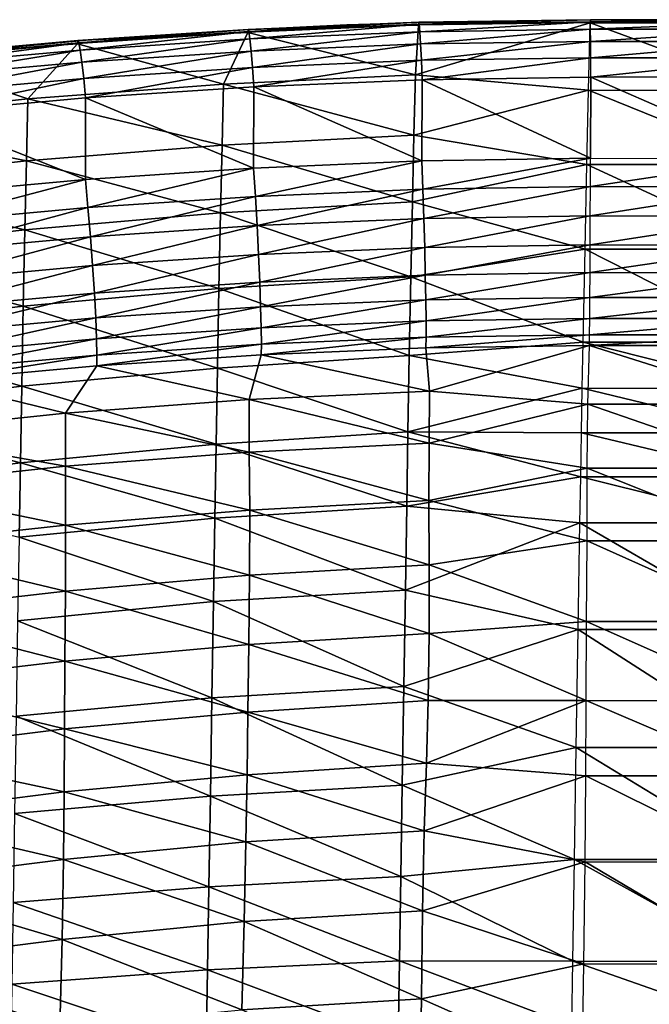
# Model space of a CAD drawing. Units: metres. Extents: x 141.255 to 141.738, y 13.24 to 13.872.
# Drawn here: x 141.429 to 141.497, y 13.766 to 13.872 of the extents above; entities that cross this region are included whole.
import ezdxf

# ---------------------------------------------------------------- set-up
doc = ezdxf.new("R2010")
doc.units = ezdxf.units.M
doc.header["$LTSCALE"] = 0.0125
for name, color, linetype in [('72_KUX_INSERT', 7, 'Continuous'), ('72_KUX_S3700_D2_ANY', 2, 'Continuous'), ('72_KUX_STUHL_D3_CH_BACK_PAD', 7, 'Continuous')]:
    doc.layers.add(name, color=color, linetype=linetype)

# ---------------------------------------------------------------- blocks, each defined once
blk = doc.blocks.new('72_KUX_S3700_D2_37052')
at = {"layer": '72_KUX_S3700_D2_ANY'}
for p, q in [((-0.03351, 0.34177), (-0.0422, 0.34136)), ((-0.02469, 0.34204), (-0.03351, 0.34177)), ((-0.01601, 0.34218), (-0.02469, 0.34204)), ((-0.00719, 0.34231), (-0.01601, 0.34218)), ((0.01275, 0.34231), (-0.00719, 0.34231)), ((-0.05088, 0.34082), (-0.0597, 0.34028)), ((-0.0422, 0.34136), (-0.05088, 0.34082)), ((-0.0597, 0.34028), (-0.06838, 0.33946)), ((-0.06838, 0.33946), (-0.07706, 0.33865))]:
    blk.add_line(p, q, dxfattribs=at)
blk = doc.blocks.new('72kux_stuhl215FC57513EB44BE1B5C4C8F192B2E856')
blk.add_blockref('72_KUX_S3700_D2_37052', (0, 0))
blk = doc.blocks.new('72KUX_S3700_D3_RUECKEN_37054')
for points in [[(0.13953, 0.05444, -0.01527), (0.13957, 0.05479, -0.01289), (0.15793, 0.05523, -0.01566)], [(0.15793, 0.05523, -0.01566), (0.13953, 0.05444, -0.01527), (0.15759, 0.04988, -0.0346)], [(0.13957, 0.05479, -0.01289), (0.13965, 0.05456, -0.01049), (0.15796, 0.05557, -0.01329)], [(0.13957, 0.05479, -0.01289), (0.15796, 0.05557, -0.01329), (0.15793, 0.05523, -0.01566)], [(0.13965, 0.05456, -0.01049), (0.15801, 0.05534, -0.0109), (0.15796, 0.05557, -0.01329)], [(0.13965, 0.05456, -0.01049), (0.13976, 0.05377, -0.00822), (0.15801, 0.05534, -0.0109)], [(0.13976, 0.05377, -0.00822), (0.15808, 0.05454, -0.00863), (0.15801, 0.05534, -0.0109)], [(0.17644, 0.0555, -0.01587), (0.15759, 0.04988, -0.0346), (0.17626, 0.04823, -0.0414)], [(0.15793, 0.05523, -0.01566), (0.15759, 0.04988, -0.0346), (0.17644, 0.0555, -0.01587)], [(0.15793, 0.05523, -0.01566), (0.15796, 0.05557, -0.01329), (0.17644, 0.0555, -0.01587)], [(0.15796, 0.05557, -0.01329), (0.15801, 0.05534, -0.0109), (0.17645, 0.05584, -0.0135)], [(0.15796, 0.05557, -0.01329), (0.17645, 0.05584, -0.0135), (0.17644, 0.0555, -0.01587)], [(0.15801, 0.05534, -0.0109), (0.17646, 0.05561, -0.0111), (0.17645, 0.05584, -0.0135)], [(0.15801, 0.05534, -0.0109), (0.15808, 0.05454, -0.00863), (0.17646, 0.05561, -0.0111)], [(0.15808, 0.05454, -0.00863), (0.17647, 0.05481, -0.00884), (0.17646, 0.05561, -0.0111)], [(0.19622, 0.04822, -0.0415), (0.17626, 0.04823, -0.0414), (0.17644, 0.0555, -0.01587)], [(0.17645, 0.05584, -0.0135), (0.17644, 0.0555, -0.01587), (0.19641, 0.05549, -0.01598)], [(0.19622, 0.04822, -0.0415), (0.17644, 0.0555, -0.01587), (0.19641, 0.05549, -0.01598)], [(0.17646, 0.05561, -0.0111), (0.17645, 0.05584, -0.0135), (0.19642, 0.05583, -0.0136)], [(0.19642, 0.05583, -0.0136), (0.17645, 0.05584, -0.0135), (0.19641, 0.05549, -0.01598)], [(0.19644, 0.0556, -0.01121), (0.17646, 0.05561, -0.0111), (0.19642, 0.05583, -0.0136)], [(0.17647, 0.05481, -0.00884), (0.17646, 0.05561, -0.0111), (0.19644, 0.0556, -0.01121)], [(0.19645, 0.0548, -0.00894), (0.17647, 0.05481, -0.00884), (0.19644, 0.0556, -0.01121)], [(0.12116, 0.05323, -0.01468), (0.12122, 0.05358, -0.0123), (0.13953, 0.05444, -0.01527)], [(0.13953, 0.05444, -0.01527), (0.12116, 0.05323, -0.01468), (0.13691, 0.04889, -0.03422)], [(0.12122, 0.05358, -0.0123), (0.12132, 0.05335, -0.0099), (0.13957, 0.05479, -0.01289)], [(0.12122, 0.05358, -0.0123), (0.13957, 0.05479, -0.01289), (0.13953, 0.05444, -0.01527)], [(0.12132, 0.05335, -0.0099), (0.13965, 0.05456, -0.01049), (0.13957, 0.05479, -0.01289)], [(0.12132, 0.05335, -0.0099), (0.12147, 0.05256, -0.00763), (0.13965, 0.05456, -0.01049)], [(0.12147, 0.05256, -0.00763), (0.13976, 0.05377, -0.00822), (0.13965, 0.05456, -0.01049)], [(0.15759, 0.04988, -0.0346), (0.13953, 0.05444, -0.01527), (0.13691, 0.04889, -0.03422)], [(0.13976, 0.05377, -0.00822), (0.13989, 0.05246, -0.00621), (0.15808, 0.05454, -0.00863)], [(0.13989, 0.05246, -0.00621), (0.15815, 0.05322, -0.00662), (0.15808, 0.05454, -0.00863)], [(0.15808, 0.05454, -0.00863), (0.15815, 0.05322, -0.00662), (0.17647, 0.05481, -0.00884)], [(0.15815, 0.05322, -0.00662), (0.17648, 0.05349, -0.00683), (0.17647, 0.05481, -0.00884)], [(0.17648, 0.05349, -0.00683), (0.17647, 0.05481, -0.00884), (0.19645, 0.0548, -0.00894)], [(0.19647, 0.05348, -0.00693), (0.17648, 0.05349, -0.00683), (0.19645, 0.0548, -0.00894)], [(0.10283, 0.05157, -0.01394), (0.10291, 0.05193, -0.01155), (0.12116, 0.05323, -0.01468)], [(0.12116, 0.05323, -0.01468), (0.10283, 0.05157, -0.01394), (0.11581, 0.0473, -0.03368)], [(0.10291, 0.05193, -0.01155), (0.10304, 0.05171, -0.00915), (0.12122, 0.05358, -0.0123)], [(0.10291, 0.05193, -0.01155), (0.12122, 0.05358, -0.0123), (0.12116, 0.05323, -0.01468)], [(0.10304, 0.05171, -0.00915), (0.12132, 0.05335, -0.0099), (0.12122, 0.05358, -0.0123)], [(0.10304, 0.05171, -0.00915), (0.10323, 0.05093, -0.00688), (0.12132, 0.05335, -0.0099)], [(0.10323, 0.05093, -0.00688), (0.12147, 0.05256, -0.00763), (0.12132, 0.05335, -0.0099)], [(0.13691, 0.04889, -0.03422), (0.12116, 0.05323, -0.01468), (0.11581, 0.0473, -0.03368)], [(0.12147, 0.05256, -0.00763), (0.12165, 0.05126, -0.00562), (0.13976, 0.05377, -0.00822)], [(0.12165, 0.05126, -0.00562), (0.13989, 0.05246, -0.00621), (0.13976, 0.05377, -0.00822)], [(0.13989, 0.05246, -0.00621), (0.14003, 0.0507, -0.00457), (0.15815, 0.05322, -0.00662)], [(0.14003, 0.0507, -0.00457), (0.15823, 0.05147, -0.00498), (0.15815, 0.05322, -0.00662)], [(0.15815, 0.05322, -0.00662), (0.15823, 0.05147, -0.00498), (0.17648, 0.05349, -0.00683)], [(0.15823, 0.05147, -0.00498), (0.17648, 0.05174, -0.00519), (0.17648, 0.05349, -0.00683)], [(0.17648, 0.05174, -0.00519), (0.17648, 0.05349, -0.00683), (0.19647, 0.05348, -0.00693)], [(0.19648, 0.05173, -0.0053), (0.17648, 0.05174, -0.00519), (0.19647, 0.05348, -0.00693)], [(0.10323, 0.05093, -0.00688), (0.10346, 0.04963, -0.00486), (0.12147, 0.05256, -0.00763)], [(0.10346, 0.04963, -0.00486), (0.12165, 0.05126, -0.00562), (0.12147, 0.05256, -0.00763)], [(0.12165, 0.05126, -0.00562), (0.12185, 0.0495, -0.00398), (0.13989, 0.05246, -0.00621)], [(0.12185, 0.0495, -0.00398), (0.14003, 0.0507, -0.00457), (0.13989, 0.05246, -0.00621)], [(0.11581, 0.0473, -0.03368), (0.10283, 0.05157, -0.01394), (0.09415, 0.04497, -0.03297)], [(0.10346, 0.04963, -0.00486), (0.10371, 0.04787, -0.00322), (0.12165, 0.05126, -0.00562)], [(0.10371, 0.04787, -0.00322), (0.12185, 0.0495, -0.00398), (0.12165, 0.05126, -0.00562)], [(0.14003, 0.0507, -0.00457), (0.14017, 0.04861, -0.0034), (0.15823, 0.05147, -0.00498)], [(0.14017, 0.04861, -0.0034), (0.15832, 0.04937, -0.00381), (0.15823, 0.05147, -0.00498)], [(0.15823, 0.05147, -0.00498), (0.15832, 0.04937, -0.00381), (0.17648, 0.05174, -0.00519)], [(0.15832, 0.04937, -0.00381), (0.17648, 0.04964, -0.00402), (0.17648, 0.05174, -0.00519)], [(0.17648, 0.04964, -0.00402), (0.17648, 0.05174, -0.00519), (0.19648, 0.05173, -0.0053)], [(0.19649, 0.04963, -0.00412), (0.17648, 0.04964, -0.00402), (0.19648, 0.05173, -0.0053)], [(0.12185, 0.0495, -0.00398), (0.12205, 0.04741, -0.00281), (0.14003, 0.0507, -0.00457)], [(0.12205, 0.04741, -0.00281), (0.14017, 0.04861, -0.0034), (0.14003, 0.0507, -0.00457)], [(0.15759, 0.04988, -0.0346), (0.13691, 0.04889, -0.03422), (0.15743, 0.04339, -0.05559)], [(0.17626, 0.04823, -0.0414), (0.15759, 0.04988, -0.0346), (0.15743, 0.04339, -0.05559)], [(0.10371, 0.04787, -0.00322), (0.10398, 0.04578, -0.00204), (0.12185, 0.0495, -0.00398)], [(0.10398, 0.04578, -0.00204), (0.12205, 0.04741, -0.00281), (0.12185, 0.0495, -0.00398)], [(0.13691, 0.04889, -0.03422), (0.11581, 0.0473, -0.03368), (0.13675, 0.04231, -0.05519)], [(0.15743, 0.04339, -0.05559), (0.13691, 0.04889, -0.03422), (0.13675, 0.04231, -0.05519)], [(0.14017, 0.04861, -0.0034), (0.15829, 0.04062, -0.00022), (0.15832, 0.04937, -0.00381)], [(0.15832, 0.04937, -0.00381), (0.15829, 0.04062, -0.00022), (0.17645, 0.0409, -0.00043)], [(0.15832, 0.04937, -0.00381), (0.17645, 0.0409, -0.00043), (0.17648, 0.04964, -0.00402)], [(0.17648, 0.04964, -0.00402), (0.17645, 0.0409, -0.00043), (0.19653, 0.04089, -0.00053)], [(0.19653, 0.04089, -0.00053), (0.19649, 0.04963, -0.00412), (0.17648, 0.04964, -0.00402)], [(0.12205, 0.04741, -0.00281), (0.14015, 0.03983, 0.0002), (0.14017, 0.04861, -0.0034)], [(0.14017, 0.04861, -0.0034), (0.14015, 0.03983, 0.0002), (0.15829, 0.04062, -0.00022)], [(0.17626, 0.04823, -0.0414), (0.15743, 0.04339, -0.05559), (0.17607, 0.04024, -0.06649)], [(0.19604, 0.04023, -0.06659), (0.17607, 0.04024, -0.06649), (0.17626, 0.04823, -0.0414)], [(0.19604, 0.04023, -0.06659), (0.17626, 0.04823, -0.0414), (0.19622, 0.04822, -0.0415)], [(0.11581, 0.0473, -0.03368), (0.09415, 0.04497, -0.03297), (0.11566, 0.04061, -0.05463)], [(0.10398, 0.04578, -0.00204), (0.12203, 0.03861, 0.0008), (0.12205, 0.04741, -0.00281)], [(0.13675, 0.04231, -0.05519), (0.11581, 0.0473, -0.03368), (0.11566, 0.04061, -0.05463)], [(0.12205, 0.04741, -0.00281), (0.12203, 0.03861, 0.0008), (0.14015, 0.03983, 0.0002)], [(0.10398, 0.04578, -0.00204), (0.10396, 0.03695, 0.00158), (0.12203, 0.03861, 0.0008)], [(0.11566, 0.04061, -0.05463), (0.09415, 0.04497, -0.03297), (0.09399, 0.03822, -0.0539)], [(0.15743, 0.04339, -0.05559), (0.13675, 0.04231, -0.05519), (0.15727, 0.0362, -0.07688)], [(0.17607, 0.04024, -0.06649), (0.15743, 0.04339, -0.05559), (0.15727, 0.0362, -0.07688)], [(0.13675, 0.04231, -0.05519), (0.11566, 0.04061, -0.05463), (0.13658, 0.03503, -0.07645)], [(0.15727, 0.0362, -0.07688), (0.13675, 0.04231, -0.05519), (0.13658, 0.03503, -0.07645)], [(0.11566, 0.04061, -0.05463), (0.09399, 0.03822, -0.0539), (0.11549, 0.0332, -0.07586)], [(0.13658, 0.03503, -0.07645), (0.11566, 0.04061, -0.05463), (0.11549, 0.0332, -0.07586)], [(0.14015, 0.03983, 0.0002), (0.14034, 0.0368, 0.00109), (0.15829, 0.04062, -0.00022)], [(0.14034, 0.0368, 0.00109), (0.1584, 0.03758, 0.00067), (0.15829, 0.04062, -0.00022)], [(0.15829, 0.04062, -0.00022), (0.1584, 0.03758, 0.00067), (0.17645, 0.0409, -0.00043)], [(0.1584, 0.03758, 0.00067), (0.17645, 0.03785, 0.00046), (0.17645, 0.0409, -0.00043)], [(0.17645, 0.03785, 0.00046), (0.17645, 0.0409, -0.00043), (0.19653, 0.04089, -0.00053)], [(0.19654, 0.03784, 0.00035), (0.17645, 0.03785, 0.00046), (0.19653, 0.04089, -0.00053)], [(0.12203, 0.03861, 0.0008), (0.1223, 0.03559, 0.00168), (0.14015, 0.03983, 0.0002)], [(0.1223, 0.03559, 0.00168), (0.14034, 0.0368, 0.00109), (0.14015, 0.03983, 0.0002)], [(0.17607, 0.04024, -0.06649), (0.15727, 0.0362, -0.07688), (0.17587, 0.03111, -0.09273)], [(0.19585, 0.03111, -0.09283), (0.17587, 0.03111, -0.09273), (0.17607, 0.04024, -0.06649)], [(0.19585, 0.03111, -0.09283), (0.17607, 0.04024, -0.06649), (0.19604, 0.04023, -0.06659)], [(0.11549, 0.0332, -0.07586), (0.09399, 0.03822, -0.0539), (0.09384, 0.03076, -0.07511)], [(0.10396, 0.03695, 0.00158), (0.10431, 0.03394, 0.00246), (0.12203, 0.03861, 0.0008)], [(0.10431, 0.03394, 0.00246), (0.1223, 0.03559, 0.00168), (0.12203, 0.03861, 0.0008)], [(0.14034, 0.0368, 0.00109), (0.14052, 0.03365, 0.00131), (0.1584, 0.03758, 0.00067)], [(0.14052, 0.03365, 0.00131), (0.1585, 0.03442, 0.00089), (0.1584, 0.03758, 0.00067)], [(0.1584, 0.03758, 0.00067), (0.1585, 0.03442, 0.00089), (0.17645, 0.03785, 0.00046)], [(0.1585, 0.03442, 0.00089), (0.17644, 0.03469, 0.00069), (0.17645, 0.03785, 0.00046)], [(0.17644, 0.03469, 0.00069), (0.17645, 0.03785, 0.00046), (0.19654, 0.03784, 0.00035)], [(0.19655, 0.03468, 0.00058), (0.17644, 0.03469, 0.00069), (0.19654, 0.03784, 0.00035)], [(0.1223, 0.03559, 0.00168), (0.12256, 0.03245, 0.0019), (0.14034, 0.0368, 0.00109)], [(0.12256, 0.03245, 0.0019), (0.14052, 0.03365, 0.00131), (0.14034, 0.0368, 0.00109)], [(0.15727, 0.0362, -0.07688), (0.13658, 0.03503, -0.07645), (0.1571, 0.02813, -0.09929)], [(0.17587, 0.03111, -0.09273), (0.15727, 0.0362, -0.07688), (0.1571, 0.02813, -0.09929)], [(0.10431, 0.03394, 0.00246), (0.10465, 0.03081, 0.00268), (0.1223, 0.03559, 0.00168)], [(0.10465, 0.03081, 0.00268), (0.12256, 0.03245, 0.0019), (0.1223, 0.03559, 0.00168)], [(0.13658, 0.03503, -0.07645), (0.11549, 0.0332, -0.07586), (0.13642, 0.02686, -0.09884)], [(0.1571, 0.02813, -0.09929), (0.13658, 0.03503, -0.07645), (0.13642, 0.02686, -0.09884)], [(0.14052, 0.03365, 0.00131), (0.14068, 0.03052, 0.00087), (0.1585, 0.03442, 0.00089)], [(0.14068, 0.03052, 0.00087), (0.15859, 0.03129, 0.00045), (0.1585, 0.03442, 0.00089)], [(0.1585, 0.03442, 0.00089), (0.15859, 0.03129, 0.00045), (0.17644, 0.03469, 0.00069)], [(0.15859, 0.03129, 0.00045), (0.17643, 0.03156, 0.00024), (0.17644, 0.03469, 0.00069)], [(0.17643, 0.03156, 0.00024), (0.17644, 0.03469, 0.00069), (0.19655, 0.03468, 0.00058)], [(0.19655, 0.03155, 0.00014), (0.17643, 0.03156, 0.00024), (0.19655, 0.03468, 0.00058)], [(0.11549, 0.0332, -0.07586), (0.09384, 0.03076, -0.07511), (0.11533, 0.02496, -0.09823)], [(0.13642, 0.02686, -0.09884), (0.11549, 0.0332, -0.07586), (0.11533, 0.02496, -0.09823)], [(0.12256, 0.03245, 0.0019), (0.12279, 0.02933, 0.00146), (0.14052, 0.03365, 0.00131)], [(0.12279, 0.02933, 0.00146), (0.14068, 0.03052, 0.00087), (0.14052, 0.03365, 0.00131)], [(0.10465, 0.03081, 0.00268), (0.10495, 0.02771, 0.00224), (0.12256, 0.03245, 0.0019)], [(0.10495, 0.02771, 0.00224), (0.12279, 0.02933, 0.00146), (0.12256, 0.03245, 0.0019)], [(0.14068, 0.03052, 0.00087), (0.14081, 0.02756, -0.00021), (0.15859, 0.03129, 0.00045)], [(0.14081, 0.02756, -0.00021), (0.15866, 0.02831, -0.00064), (0.15859, 0.03129, 0.00045)], [(0.17587, 0.03111, -0.09273), (0.1571, 0.02813, -0.09929), (0.17567, 0.02109, -0.11956)], [(0.15859, 0.03129, 0.00045), (0.15866, 0.02831, -0.00064), (0.17643, 0.03156, 0.00024)], [(0.15866, 0.02831, -0.00064), (0.17641, 0.02858, -0.00085), (0.17643, 0.03156, 0.00024)], [(0.19566, 0.02108, -0.11967), (0.17567, 0.02109, -0.11956), (0.17587, 0.03111, -0.09273)], [(0.19566, 0.02108, -0.11967), (0.17587, 0.03111, -0.09273), (0.19585, 0.03111, -0.09283)], [(0.17641, 0.02858, -0.00085), (0.17643, 0.03156, 0.00024), (0.19655, 0.03155, 0.00014)], [(0.19655, 0.02857, -0.00095), (0.17641, 0.02858, -0.00085), (0.19655, 0.03155, 0.00014)], [(0.11533, 0.02496, -0.09823), (0.09384, 0.03076, -0.07511), (0.09366, 0.02239, -0.09746)], [(0.12279, 0.02933, 0.00146), (0.12299, 0.02637, 0.00038), (0.14068, 0.03052, 0.00087)], [(0.12299, 0.02637, 0.00038), (0.14081, 0.02756, -0.00021), (0.14068, 0.03052, 0.00087)], [(0.10495, 0.02771, 0.00224), (0.10521, 0.02475, 0.00116), (0.12279, 0.02933, 0.00146)], [(0.10521, 0.02475, 0.00116), (0.12299, 0.02637, 0.00038), (0.12279, 0.02933, 0.00146)], [(0.1571, 0.02813, -0.09929), (0.13642, 0.02686, -0.09884), (0.15693, 0.01963, -0.12157)], [(0.14081, 0.02756, -0.00021), (0.14091, 0.02488, -0.0019), (0.15866, 0.02831, -0.00064)], [(0.14091, 0.02488, -0.0019), (0.15872, 0.02564, -0.00233), (0.15866, 0.02831, -0.00064)], [(0.17567, 0.02109, -0.11956), (0.1571, 0.02813, -0.09929), (0.15693, 0.01963, -0.12157)], [(0.15866, 0.02831, -0.00064), (0.15872, 0.02564, -0.00233), (0.17641, 0.02858, -0.00085)], [(0.15872, 0.02564, -0.00233), (0.1764, 0.0259, -0.00254), (0.17641, 0.02858, -0.00085)], [(0.1764, 0.0259, -0.00254), (0.17641, 0.02858, -0.00085), (0.19655, 0.02857, -0.00095)], [(0.19655, 0.02589, -0.00264), (0.1764, 0.0259, -0.00254), (0.19655, 0.02857, -0.00095)], [(0.13642, 0.02686, -0.09884), (0.11533, 0.02496, -0.09823), (0.13625, 0.01828, -0.1211)], [(0.12299, 0.02637, 0.00038), (0.12314, 0.02369, -0.00131), (0.14081, 0.02756, -0.00021)], [(0.12314, 0.02369, -0.00131), (0.14091, 0.02488, -0.0019), (0.14081, 0.02756, -0.00021)], [(0.15693, 0.01963, -0.12157), (0.13642, 0.02686, -0.09884), (0.13625, 0.01828, -0.1211)], [(0.10521, 0.02475, 0.00116), (0.1054, 0.02209, -0.00052), (0.12299, 0.02637, 0.00038)], [(0.1054, 0.02209, -0.00052), (0.12314, 0.02369, -0.00131), (0.12299, 0.02637, 0.00038)], [(0.14091, 0.02488, -0.0019), (0.14097, 0.02262, -0.00411), (0.15872, 0.02564, -0.00233)], [(0.14097, 0.02262, -0.00411), (0.15875, 0.02337, -0.00454), (0.15872, 0.02564, -0.00233)], [(0.15872, 0.02564, -0.00233), (0.15875, 0.02337, -0.00454), (0.1764, 0.0259, -0.00254)], [(0.15875, 0.02337, -0.00454), (0.17638, 0.02364, -0.00475), (0.1764, 0.0259, -0.00254)], [(0.17638, 0.02364, -0.00475), (0.1764, 0.0259, -0.00254), (0.19655, 0.02589, -0.00264)], [(0.19654, 0.02363, -0.00486), (0.17638, 0.02364, -0.00475), (0.19655, 0.02589, -0.00264)], [(0.11533, 0.02496, -0.09823), (0.09366, 0.02239, -0.09746), (0.11516, 0.01635, -0.12048)], [(0.13625, 0.01828, -0.1211), (0.11533, 0.02496, -0.09823), (0.11516, 0.01635, -0.12048)], [(0.12314, 0.02369, -0.00131), (0.12323, 0.02143, -0.00351), (0.14091, 0.02488, -0.0019)], [(0.12323, 0.02143, -0.00351), (0.14097, 0.02262, -0.00411), (0.14091, 0.02488, -0.0019)], [(0.1054, 0.02209, -0.00052), (0.10553, 0.01983, -0.00272), (0.12314, 0.02369, -0.00131)], [(0.10553, 0.01983, -0.00272), (0.12323, 0.02143, -0.00351), (0.12314, 0.02369, -0.00131)], [(0.14097, 0.02262, -0.00411), (0.141, 0.02087, -0.00674), (0.15875, 0.02337, -0.00454)], [(0.141, 0.02087, -0.00674), (0.15875, 0.02162, -0.00718), (0.15875, 0.02337, -0.00454)], [(0.15875, 0.02162, -0.00718), (0.17636, 0.02189, -0.0074), (0.17638, 0.02364, -0.00475)], [(0.15875, 0.02337, -0.00454), (0.15875, 0.02162, -0.00718), (0.17638, 0.02364, -0.00475)], [(0.17636, 0.02189, -0.0074), (0.17638, 0.02364, -0.00475), (0.19654, 0.02363, -0.00486)], [(0.19653, 0.02188, -0.0075), (0.17636, 0.02189, -0.0074), (0.19654, 0.02363, -0.00486)], [(0.11516, 0.01635, -0.12048), (0.09366, 0.02239, -0.09746), (0.09349, 0.01364, -0.11967)], [(0.12323, 0.02143, -0.00351), (0.12327, 0.01968, -0.00615), (0.14097, 0.02262, -0.00411)], [(0.12327, 0.01968, -0.00615), (0.141, 0.02087, -0.00674), (0.14097, 0.02262, -0.00411)], [(0.10553, 0.01983, -0.00272), (0.10559, 0.01808, -0.00534), (0.12323, 0.02143, -0.00351)], [(0.10559, 0.01808, -0.00534), (0.12327, 0.01968, -0.00615), (0.12323, 0.02143, -0.00351)], [(0.14098, 0.01971, -0.00968), (0.15873, 0.02047, -0.01013), (0.15875, 0.02162, -0.00718)], [(0.141, 0.02087, -0.00674), (0.14098, 0.01971, -0.00968), (0.15875, 0.02162, -0.00718)], [(0.15873, 0.02047, -0.01013), (0.17635, 0.02073, -0.01035), (0.17636, 0.02189, -0.0074)], [(0.15875, 0.02162, -0.00718), (0.15873, 0.02047, -0.01013), (0.17636, 0.02189, -0.0074)], [(0.17635, 0.02073, -0.01035), (0.17636, 0.02189, -0.0074), (0.19653, 0.02188, -0.0075)], [(0.19651, 0.02072, -0.01045), (0.17635, 0.02073, -0.01035), (0.19653, 0.02188, -0.0075)], [(0.12325, 0.01852, -0.00908), (0.14098, 0.01971, -0.00968), (0.141, 0.02087, -0.00674)], [(0.12327, 0.01968, -0.00615), (0.12325, 0.01852, -0.00908), (0.141, 0.02087, -0.00674)], [(0.15873, 0.02047, -0.01013), (0.14098, 0.01971, -0.00968), (0.15911, 0.0158, -0.02657)], [(0.17567, 0.02109, -0.11956), (0.15693, 0.01963, -0.12157), (0.17557, 0.01611, -0.13205)], [(0.15873, 0.02047, -0.01013), (0.15911, 0.0158, -0.02657), (0.17635, 0.02073, -0.01035)], [(0.17635, 0.02073, -0.01035), (0.15911, 0.0158, -0.02657), (0.17617, 0.01441, -0.03232)], [(0.19557, 0.0161, -0.13215), (0.17557, 0.01611, -0.13205), (0.17567, 0.02109, -0.11956)], [(0.19557, 0.0161, -0.13215), (0.17567, 0.02109, -0.11956), (0.19566, 0.02108, -0.11967)], [(0.19637, 0.0144, -0.03244), (0.17617, 0.01441, -0.03232), (0.17635, 0.02073, -0.01035)], [(0.19637, 0.0144, -0.03244), (0.17635, 0.02073, -0.01035), (0.19651, 0.02072, -0.01045)], [(0.10557, 0.01691, -0.00826), (0.12325, 0.01852, -0.00908), (0.12327, 0.01968, -0.00615)], [(0.10559, 0.01808, -0.00534), (0.10557, 0.01691, -0.00826), (0.12327, 0.01968, -0.00615)], [(0.14098, 0.01971, -0.00968), (0.12325, 0.01852, -0.00908), (0.13967, 0.0149, -0.02609)], [(0.15693, 0.01963, -0.12157), (0.13625, 0.01828, -0.1211), (0.15679, 0.01143, -0.14148)], [(0.15911, 0.0158, -0.02657), (0.14098, 0.01971, -0.00968), (0.13967, 0.0149, -0.02609)], [(0.17557, 0.01611, -0.13205), (0.15693, 0.01963, -0.12157), (0.15679, 0.01143, -0.14148)], [(0.12325, 0.01852, -0.00908), (0.10557, 0.01691, -0.00826), (0.11988, 0.01345, -0.02548)], [(0.13625, 0.01828, -0.1211), (0.11516, 0.01635, -0.12048), (0.1361, 0.01008, -0.141)], [(0.13967, 0.0149, -0.02609), (0.12325, 0.01852, -0.00908), (0.11988, 0.01345, -0.02548)], [(0.15679, 0.01143, -0.14148), (0.13625, 0.01828, -0.1211), (0.1361, 0.01008, -0.141)], [(0.11516, 0.01635, -0.12048), (0.09349, 0.01364, -0.11967), (0.11501, 0.00809, -0.14037)], [(0.11988, 0.01345, -0.02548), (0.10557, 0.01691, -0.00826), (0.09965, 0.01133, -0.0247)], [(0.1361, 0.01008, -0.141), (0.11516, 0.01635, -0.12048), (0.11501, 0.00809, -0.14037)], [(0.17557, 0.01611, -0.13205), (0.15679, 0.01143, -0.14148), (0.17549, 0.01133, -0.14337)], [(0.19548, 0.01132, -0.14348), (0.17549, 0.01133, -0.14337), (0.17557, 0.01611, -0.13205)], [(0.19548, 0.01132, -0.14348), (0.17557, 0.01611, -0.13205), (0.19557, 0.0161, -0.13215)], [(0.13967, 0.0149, -0.02609), (0.11988, 0.01345, -0.02548), (0.13969, 0.00924, -0.04409)], [(0.15911, 0.0158, -0.02657), (0.13967, 0.0149, -0.02609), (0.15907, 0.0102, -0.0446)], [(0.15907, 0.0102, -0.0446), (0.13967, 0.0149, -0.02609), (0.13969, 0.00924, -0.04409)], [(0.17617, 0.01441, -0.03232), (0.15911, 0.0158, -0.02657), (0.15907, 0.0102, -0.0446)], [(0.17617, 0.01441, -0.03232), (0.15907, 0.0102, -0.0446), (0.17612, 0.00752, -0.05398)], [(0.1961, 0.0075, -0.05409), (0.17612, 0.00752, -0.05398), (0.17617, 0.01441, -0.03232)], [(0.1961, 0.0075, -0.05409), (0.17617, 0.01441, -0.03232), (0.19637, 0.0144, -0.03244)], [(0.11501, 0.00809, -0.14037), (0.09349, 0.01364, -0.11967), (0.09334, 0.00531, -0.13954)], [(0.11988, 0.01345, -0.02548), (0.09965, 0.01133, -0.0247), (0.11988, 0.00773, -0.04338)], [(0.13969, 0.00924, -0.04409), (0.11988, 0.01345, -0.02548), (0.11988, 0.00773, -0.04338)], [(0.11988, 0.00773, -0.04338), (0.09965, 0.01133, -0.0247), (0.09957, 0.00554, -0.04264)], [(0.15679, 0.01143, -0.14148), (0.1361, 0.01008, -0.141), (0.15666, 0.00342, -0.15935)], [(0.15679, 0.01143, -0.14148), (0.15666, 0.00342, -0.15935), (0.17541, 0.00658, -0.15401)], [(0.17549, 0.01133, -0.14337), (0.15679, 0.01143, -0.14148), (0.17541, 0.00658, -0.15401)], [(0.19541, 0.00657, -0.15412), (0.17541, 0.00658, -0.15401), (0.17549, 0.01133, -0.14337)], [(0.19541, 0.00657, -0.15412), (0.17549, 0.01133, -0.14337), (0.19548, 0.01132, -0.14348)], [(0.1361, 0.01008, -0.141), (0.11501, 0.00809, -0.14037), (0.13597, 0.00213, -0.15889)], [(0.15666, 0.00342, -0.15935), (0.1361, 0.01008, -0.141), (0.13597, 0.00213, -0.15889)], [(0.15907, 0.0102, -0.0446), (0.13969, 0.00924, -0.04409), (0.15905, 0.00402, -0.063)], [(0.17612, 0.00752, -0.05398), (0.15907, 0.0102, -0.0446), (0.15905, 0.00402, -0.063)], [(0.13969, 0.00924, -0.04409), (0.11988, 0.00773, -0.04338), (0.13973, 0.00299, -0.06246)], [(0.15905, 0.00402, -0.063), (0.13969, 0.00924, -0.04409), (0.13973, 0.00299, -0.06246)], [(0.11501, 0.00809, -0.14037), (0.09334, 0.00531, -0.13954), (0.11487, 0.00007, -0.15824)], [(0.11988, 0.00773, -0.04338), (0.09957, 0.00554, -0.04264), (0.11989, 0.00136, -0.06176)], [(0.13597, 0.00213, -0.15889), (0.11501, 0.00809, -0.14037), (0.11487, 0.00007, -0.15824)], [(0.13973, 0.00299, -0.06246), (0.11988, 0.00773, -0.04338), (0.11989, 0.00136, -0.06176)], [(0.17612, 0.00752, -0.05398), (0.15905, 0.00402, -0.063), (0.1761, -0.00033, -0.07671)], [(0.19579, -0.00034, -0.07683), (0.1761, -0.00033, -0.07671), (0.17612, 0.00752, -0.05398)], [(0.19579, -0.00034, -0.07683), (0.17612, 0.00752, -0.05398), (0.1961, 0.0075, -0.05409)], [(0.17541, 0.00658, -0.15401), (0.15666, 0.00342, -0.15935), (0.17532, 0.0016, -0.16481)], [(0.19533, 0.0016, -0.16492), (0.17532, 0.0016, -0.16481), (0.17541, 0.00658, -0.15401)], [(0.19533, 0.0016, -0.16492), (0.17541, 0.00658, -0.15401), (0.19541, 0.00657, -0.15412)], [(0.11989, 0.00136, -0.06176), (0.09957, 0.00554, -0.04264), (0.09945, -0.00088, -0.06096)], [(0.15666, 0.00342, -0.15935), (0.13597, 0.00213, -0.15889), (0.15651, -0.00563, -0.1789)], [(0.15905, 0.00402, -0.063), (0.13973, 0.00299, -0.06246), (0.15906, -0.00291, -0.08246)], [(0.17532, 0.0016, -0.16481), (0.15666, 0.00342, -0.15935), (0.15651, -0.00563, -0.1789)], [(0.1761, -0.00033, -0.07671), (0.15905, 0.00402, -0.063), (0.15906, -0.00291, -0.08246)], [(0.13597, 0.00213, -0.15889), (0.11487, 0.00007, -0.15824), (0.13582, -0.00688, -0.17844)], [(0.13973, 0.00299, -0.06246), (0.11989, 0.00136, -0.06176), (0.13971, -0.00403, -0.08192)], [(0.15651, -0.00563, -0.1789), (0.13597, 0.00213, -0.15889), (0.13582, -0.00688, -0.17844)], [(0.15906, -0.00291, -0.08246), (0.13973, 0.00299, -0.06246), (0.13971, -0.00403, -0.08192)], [(0.11989, 0.00136, -0.06176), (0.09945, -0.00088, -0.06096), (0.11987, -0.00576, -0.08129)], [(0.13971, -0.00403, -0.08192), (0.11989, 0.00136, -0.06176), (0.11987, -0.00576, -0.08129)], [(0.17532, 0.0016, -0.16481), (0.15651, -0.00563, -0.1789), (0.17514, -0.00989, -0.18965)], [(0.19514, -0.00989, -0.18976), (0.17514, -0.00989, -0.18965), (0.17532, 0.0016, -0.16481)], [(0.19514, -0.00989, -0.18976), (0.17532, 0.0016, -0.16481), (0.19533, 0.0016, -0.16492)], [(0.13582, -0.00688, -0.17844), (0.11487, 0.00007, -0.15824), (0.11472, -0.00894, -0.17779)], [(0.11987, -0.00576, -0.08129), (0.09945, -0.00088, -0.06096), (0.09948, -0.00807, -0.0804)], [(0.1761, -0.00033, -0.07671), (0.15906, -0.00291, -0.08246), (0.17603, -0.00901, -0.10031)], [(0.1955, -0.00902, -0.10043), (0.17603, -0.00901, -0.10031), (0.1761, -0.00033, -0.07671)], [(0.1955, -0.00902, -0.10043), (0.1761, -0.00033, -0.07671), (0.19579, -0.00034, -0.07683)], [(0.15906, -0.00291, -0.08246), (0.13971, -0.00403, -0.08192), (0.15906, -0.0103, -0.10216)], [(0.17603, -0.00901, -0.10031), (0.15906, -0.00291, -0.08246), (0.15906, -0.0103, -0.10216)], [(0.13971, -0.00403, -0.08192), (0.11987, -0.00576, -0.08129), (0.13963, -0.01151, -0.10164)], [(0.15906, -0.0103, -0.10216), (0.13971, -0.00403, -0.08192), (0.13963, -0.01151, -0.10164)], [(0.11987, -0.00576, -0.08129), (0.09948, -0.00807, -0.0804), (0.11982, -0.01329, -0.10103)], [(0.13963, -0.01151, -0.10164), (0.11987, -0.00576, -0.08129), (0.11982, -0.01329, -0.10103)], [(0.15651, -0.00563, -0.1789), (0.13582, -0.00688, -0.17844), (0.15634, -0.01602, -0.2014)], [(0.17514, -0.00989, -0.18965), (0.15651, -0.00563, -0.1789), (0.15634, -0.01602, -0.2014)], [(0.13582, -0.00688, -0.17844), (0.11472, -0.00894, -0.17779), (0.13565, -0.01726, -0.20095)], [(0.15634, -0.01602, -0.2014), (0.13582, -0.00688, -0.17844), (0.13565, -0.01726, -0.20095)], [(0.11982, -0.01329, -0.10103), (0.09948, -0.00807, -0.0804), (0.09959, -0.01568, -0.10013)], [(0.13565, -0.01726, -0.20095), (0.11472, -0.00894, -0.17779), (0.11456, -0.01923, -0.20031)], [(0.17603, -0.00901, -0.10031), (0.15906, -0.0103, -0.10216), (0.17598, -0.01755, -0.12187)], [(0.19524, -0.01757, -0.12199), (0.17598, -0.01755, -0.12187), (0.17603, -0.00901, -0.10031)], [(0.19524, -0.01757, -0.12199), (0.17603, -0.00901, -0.10031), (0.1955, -0.00902, -0.10043)], [(0.15906, -0.0103, -0.10216), (0.13963, -0.01151, -0.10164), (0.15898, -0.01752, -0.12025)], [(0.17514, -0.00989, -0.18965), (0.15634, -0.01602, -0.2014), (0.17493, -0.02261, -0.21722)], [(0.17598, -0.01755, -0.12187), (0.15906, -0.0103, -0.10216), (0.15898, -0.01752, -0.12025)], [(0.19494, -0.02261, -0.21732), (0.17493, -0.02261, -0.21722), (0.17514, -0.00989, -0.18965)], [(0.19494, -0.02261, -0.21732), (0.17514, -0.00989, -0.18965), (0.19514, -0.00989, -0.18976)], [(0.13963, -0.01151, -0.10164), (0.11982, -0.01329, -0.10103), (0.13953, -0.01879, -0.11981)], [(0.15898, -0.01752, -0.12025), (0.13963, -0.01151, -0.10164), (0.13953, -0.01879, -0.11981)], [(0.11982, -0.01329, -0.10103), (0.09959, -0.01568, -0.10013), (0.11976, -0.02058, -0.11916)], [(0.13953, -0.01879, -0.11981), (0.11982, -0.01329, -0.10103), (0.11976, -0.02058, -0.11916)], [(0.11976, -0.02058, -0.11916), (0.09959, -0.01568, -0.10013), (0.09962, -0.02309, -0.11834)], [(0.15634, -0.01602, -0.2014), (0.13565, -0.01726, -0.20095), (0.15617, -0.02666, -0.22442)], [(0.17493, -0.02261, -0.21722), (0.15634, -0.01602, -0.2014), (0.15617, -0.02666, -0.22442)], [(0.13565, -0.01726, -0.20095), (0.11456, -0.01923, -0.20031), (0.13549, -0.02785, -0.22398)], [(0.15617, -0.02666, -0.22442), (0.13565, -0.01726, -0.20095), (0.13549, -0.02785, -0.22398)], [(0.15898, -0.01752, -0.12025), (0.13953, -0.01879, -0.11981), (0.15877, -0.02429, -0.13588)], [(0.17598, -0.01755, -0.12187), (0.15898, -0.01752, -0.12025), (0.15877, -0.02429, -0.13588)], [(0.17598, -0.01755, -0.12187), (0.15877, -0.02429, -0.13588), (0.17596, -0.02564, -0.14032)], [(0.19498, -0.02566, -0.14045), (0.17596, -0.02564, -0.14032), (0.17598, -0.01755, -0.12187)], [(0.19498, -0.02566, -0.14045), (0.17598, -0.01755, -0.12187), (0.19524, -0.01757, -0.12199)], [(0.13953, -0.01879, -0.11981), (0.11976, -0.02058, -0.11916), (0.13944, -0.02556, -0.13554)], [(0.15877, -0.02429, -0.13588), (0.13953, -0.01879, -0.11981), (0.13944, -0.02556, -0.13554)], [(0.13549, -0.02785, -0.22398), (0.11456, -0.01923, -0.20031), (0.11439, -0.0297, -0.22338)], [(0.11976, -0.02058, -0.11916), (0.09962, -0.02309, -0.11834), (0.11973, -0.02739, -0.13486)], [(0.13944, -0.02556, -0.13554), (0.11976, -0.02058, -0.11916), (0.11973, -0.02739, -0.13486)], [(0.11973, -0.02739, -0.13486), (0.09962, -0.02309, -0.11834), (0.09943, -0.02998, -0.13414)], [(0.17493, -0.02261, -0.21722), (0.15617, -0.02666, -0.22442), (0.17474, -0.03467, -0.24324)], [(0.19474, -0.03468, -0.24335), (0.17474, -0.03467, -0.24324), (0.17493, -0.02261, -0.21722)], [(0.19474, -0.03468, -0.24335), (0.17493, -0.02261, -0.21722), (0.19494, -0.02261, -0.21732)], [(0.15877, -0.02429, -0.13588), (0.13944, -0.02556, -0.13554), (0.15853, -0.03157, -0.15175)], [(0.17596, -0.02564, -0.14032), (0.15877, -0.02429, -0.13588), (0.15853, -0.03157, -0.15175)], [(0.13944, -0.02556, -0.13554), (0.11973, -0.02739, -0.13486), (0.13932, -0.03278, -0.15142)], [(0.15853, -0.03157, -0.15175), (0.13944, -0.02556, -0.13554), (0.13932, -0.03278, -0.15142)], [(0.17596, -0.02564, -0.14032), (0.15853, -0.03157, -0.15175), (0.1759, -0.03493, -0.16041)], [(0.19474, -0.03494, -0.16053), (0.1759, -0.03493, -0.16041), (0.17596, -0.02564, -0.14032)], [(0.19474, -0.03494, -0.16053), (0.17596, -0.02564, -0.14032), (0.19498, -0.02566, -0.14045)], [(0.11973, -0.02739, -0.13486), (0.09943, -0.02998, -0.13414), (0.11967, -0.03468, -0.15081)], [(0.13932, -0.03278, -0.15142), (0.11973, -0.02739, -0.13486), (0.11967, -0.03468, -0.15081)], [(0.15617, -0.02666, -0.22442), (0.13549, -0.02785, -0.22398), (0.15602, -0.03651, -0.24576)], [(0.17474, -0.03467, -0.24324), (0.15617, -0.02666, -0.22442), (0.15602, -0.03651, -0.24576)], [(0.13549, -0.02785, -0.22398), (0.11439, -0.0297, -0.22338), (0.13533, -0.03761, -0.24534)], [(0.15602, -0.03651, -0.24576), (0.13549, -0.02785, -0.22398), (0.13533, -0.03761, -0.24534)], [(0.13533, -0.03761, -0.24534), (0.11439, -0.0297, -0.22338), (0.11424, -0.03932, -0.24477)], [(0.11967, -0.03468, -0.15081), (0.09943, -0.02998, -0.13414), (0.09919, -0.03727, -0.15008)], [(0.15853, -0.03157, -0.15175), (0.13932, -0.03278, -0.15142), (0.15836, -0.04019, -0.17038)], [(0.1759, -0.03493, -0.16041), (0.15853, -0.03157, -0.15175), (0.15836, -0.04019, -0.17038)], [(0.13932, -0.03278, -0.15142), (0.11967, -0.03468, -0.15081), (0.13913, -0.04136, -0.17)], [(0.15836, -0.04019, -0.17038), (0.13932, -0.03278, -0.15142), (0.13913, -0.04136, -0.17)], [(0.11967, -0.03468, -0.15081), (0.09919, -0.03727, -0.15008), (0.11952, -0.04328, -0.16951)], [(0.13913, -0.04136, -0.17), (0.11967, -0.03468, -0.15081), (0.11952, -0.04328, -0.16951)], [(0.17474, -0.03467, -0.24324), (0.15602, -0.03651, -0.24576), (0.17456, -0.04564, -0.2673)], [(0.1759, -0.03493, -0.16041), (0.15836, -0.04019, -0.17038), (0.17575, -0.04593, -0.18425)], [(0.19456, -0.04565, -0.26741), (0.17456, -0.04564, -0.2673), (0.17474, -0.03467, -0.24324)], [(0.19456, -0.04565, -0.26741), (0.17474, -0.03467, -0.24324), (0.19474, -0.03468, -0.24335)], [(0.17575, -0.04593, -0.18425), (0.1759, -0.03493, -0.16041), (0.19454, -0.04595, -0.18438)], [(0.19454, -0.04595, -0.18438), (0.1759, -0.03493, -0.16041), (0.19474, -0.03494, -0.16053)], [(0.15602, -0.03651, -0.24576), (0.13533, -0.03761, -0.24534), (0.15587, -0.0456, -0.26588)], [(0.17456, -0.04564, -0.2673), (0.15602, -0.03651, -0.24576), (0.15587, -0.0456, -0.26588)], [(0.11952, -0.04328, -0.16951), (0.09919, -0.03727, -0.15008), (0.09908, -0.04586, -0.16873)], [(0.13533, -0.03761, -0.24534), (0.11424, -0.03932, -0.24477), (0.13519, -0.04657, -0.26549)], [(0.15587, -0.0456, -0.26588), (0.13533, -0.03761, -0.24534), (0.13519, -0.04657, -0.26549)], [(0.13519, -0.04657, -0.26549), (0.11424, -0.03932, -0.24477), (0.1141, -0.0481, -0.26496)], [(0.15836, -0.04019, -0.17038), (0.13913, -0.04136, -0.17), (0.15823, -0.0497, -0.19097)], [(0.17575, -0.04593, -0.18425), (0.15836, -0.04019, -0.17038), (0.15823, -0.0497, -0.19097)], [(0.13913, -0.04136, -0.17), (0.11952, -0.04328, -0.16951), (0.13887, -0.05086, -0.19059)], [(0.15823, -0.0497, -0.19097), (0.13913, -0.04136, -0.17), (0.13887, -0.05086, -0.19059)], [(0.11952, -0.04328, -0.16951), (0.09908, -0.04586, -0.16873), (0.11926, -0.05273, -0.19018)], [(0.13887, -0.05086, -0.19059), (0.11952, -0.04328, -0.16951), (0.11926, -0.05273, -0.19018)], [(0.15587, -0.0456, -0.26588), (0.13519, -0.04657, -0.26549), (0.15572, -0.05425, -0.28603)], [(0.17444, -0.0526, -0.28332), (0.15587, -0.0456, -0.26588), (0.15572, -0.05425, -0.28603)], [(0.17456, -0.04564, -0.2673), (0.15587, -0.0456, -0.26588), (0.17444, -0.0526, -0.28332)], [(0.11926, -0.05273, -0.19018), (0.09908, -0.04586, -0.16873), (0.09904, -0.05531, -0.18945)], [(0.13519, -0.04657, -0.26549), (0.1141, -0.0481, -0.26496), (0.13505, -0.0551, -0.28567)], [(0.15572, -0.05425, -0.28603), (0.13519, -0.04657, -0.26549), (0.13505, -0.0551, -0.28567)], [(0.17575, -0.04593, -0.18425), (0.15823, -0.0497, -0.19097), (0.17556, -0.05735, -0.20897)], [(0.19444, -0.05261, -0.28343), (0.17444, -0.0526, -0.28332), (0.17456, -0.04564, -0.2673)], [(0.19444, -0.05261, -0.28343), (0.17456, -0.04564, -0.2673), (0.19456, -0.04565, -0.26741)], [(0.17575, -0.04593, -0.18425), (0.19454, -0.04595, -0.18438), (0.17556, -0.05735, -0.20897)], [(0.17556, -0.05735, -0.20897), (0.19454, -0.04595, -0.18438), (0.19436, -0.05737, -0.20911)], [(0.13505, -0.0551, -0.28567), (0.1141, -0.0481, -0.26496), (0.11397, -0.05636, -0.2852)], [(0.15823, -0.0497, -0.19097), (0.13887, -0.05086, -0.19059), (0.15807, -0.05921, -0.21155)], [(0.17556, -0.05735, -0.20897), (0.15823, -0.0497, -0.19097), (0.15807, -0.05921, -0.21155)]]:
    blk.add_3dface(points)
blk = doc.blocks.new('XCAD0301EEA8691FB4BDFD3512BBD2BCC8A1D4')
at = {"color": 7}
blk.add_blockref('72kux_stuhl215FC57513EB44BE1B5C4C8F192B2E856', (0, 0), dxfattribs=at)
at = {"layer": '72_KUX_STUHL_D3_CH_BACK_PAD', "color": 0}
blk.add_blockref('72KUX_S3700_D3_RUECKEN_37054', (-0.1837, 0.2865, 0.849), dxfattribs=at)

msp = doc.modelspace()

# ---------------------------------------------------------------- block references
at = {"layer": '72_KUX_INSERT'}
msp.add_blockref('XCAD0301EEA8691FB4BDFD3512BBD2BCC8A1D4', (141.49754, 13.52986), dxfattribs=at)

doc.saveas('drawing.dxf')
